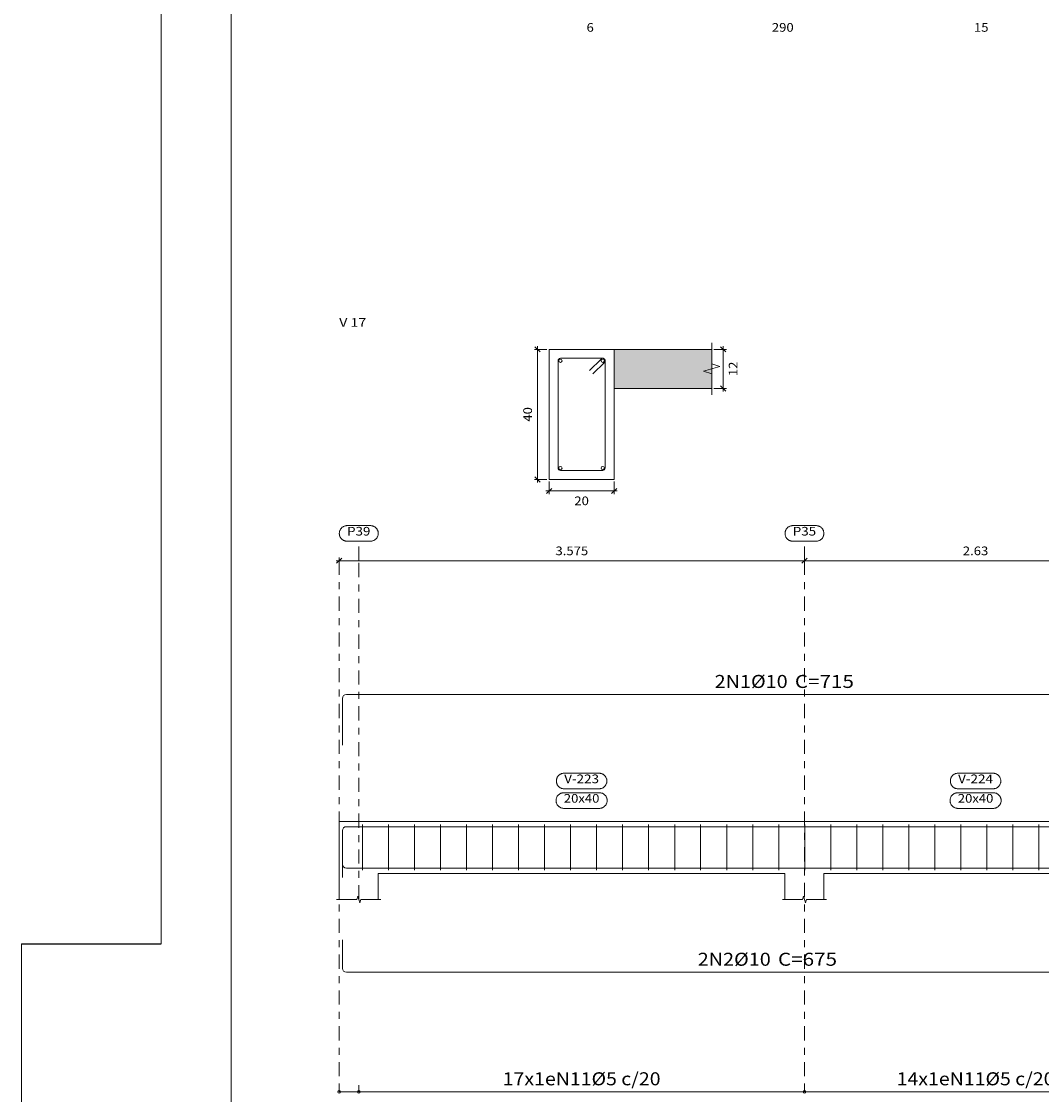
# Model space of a CAD drawing. Units: millimetres. Extents: x 100 to 200, y 8 to 66.
# Drawn here: x 120 to 135, y 35 to 50 of the extents above; entities that cross this region are included whole.
import ezdxf
from ezdxf.enums import TextEntityAlignment as Align

# ---------------------------------------------------------------- set-up
doc = ezdxf.new("R2010")
doc.units = ezdxf.units.MM
doc.linetypes.add('CYPE_RAYAPUNTO', pattern=[0.4125, 0.2025, -0.105, 0, -0.105])
for name, color, linetype, lineweight in [('ARM_LONGITUDINAL_Ø10', 103, 'Continuous', 9), ('ARM_TRANSVERSAL_Ø5', 151, 'Continuous', 9), ('ELE_ARM_TRANS_TXT_EST', 3, 'Continuous', 9), ('ELE_CONT_NOS', 122, 'Continuous', 9), ('ELE_CONT_VIG_CONCRETO', 2, 'Continuous', 9), ('ELE_COT_COT_EST', 3, 'Continuous', 0), ('ELE_COT_COT_LIN_APOIOS', 2, 'CYPE_RAYAPUNTO', 0), ('ELE_COT_TEXTOS_COMPRIMENTO_PROJETADO', 122, 'Continuous', 0), ('ELE_COT_TEXTOS_ESTRIBOS', 122, 'Continuous', 0), ('ELE_REF_COT_LIN_AUX_COTA', 2, 'CYPE_RAYAPUNTO', 9), ('ELE_REF_NOME_PORTICO', 3, 'Continuous', 9), ('ELE_REF_REF_NOME', 3, 'Continuous', 9), ('ELE_REF_REF_REFERENCIA', 3, 'Continuous', 9), ('ELE_REF_TEXTO_REF_NOME', 3, 'Continuous', 9), ('ELE_REF_TEXTO_REF_REFERENCIA', 3, 'Continuous', 9), ('L1', 122, 'Continuous', 0), ('POR_ARM_LONG_ARM_TEXTOS', 3, 'Continuous', 9), ('POR_ARM_LONG_TXT_COMP', 3, 'Continuous', 9), ('QUAD_BORDA', 1, 'Continuous', 20), ('QUAD_LIMITES', 2, 'Continuous', 0), ('SEC_CONT_LAJES_CORTE', 8, 'Continuous', 9), ('SEC_CONT_VIG_CONCRETO_CORTE', 2, 'Continuous', 9), ('SEC_COTAS_SEC_DIM_VIGA', 122, 'Continuous', 0), ('SEC_COTAS_TEXTOS_DIMENSOES', 122, 'Continuous', 0)]:
    doc.layers.add(name, color=color, linetype=linetype, lineweight=lineweight)
doc.styles.add('CYPETXT', font='romans__.ttf', dxfattribs={"height": 0.2})

msp = doc.modelspace()

# ---------------------------------------------------------------- hatches: boundary and pattern name
at = {"layer": 'SEC_CONT_LAJES_CORTE', "true_color": 0xdad7d3}
msp.add_hatch(color=254, dxfattribs=at).paths.add_polyline_path([(129.791, 45.551), (128.395, 45.551), (128.395, 44.993), (129.791, 44.993)])

# ---------------------------------------------------------------- linework, layer by layer
at = {"color": 2}
msp.add_line((119.914, 37.043), (121.914, 37.043), dxfattribs=at)
at = {"layer": 'ARM_LONGITUDINAL_Ø10'}
for points in [[(124.508, 39.886), (124.508, 40.556), (124.512, 40.577), (124.524, 40.596), (124.543, 40.608), (124.564, 40.612), (137.095, 40.612)], [(124.508, 37.993), (124.508, 38.664), (124.512, 38.685), (124.524, 38.703), (124.543, 38.715), (124.564, 38.719), (137.095, 38.719)], [(124.508, 38.593), (124.508, 38.183), (124.512, 38.162), (124.524, 38.144), (124.543, 38.132), (124.564, 38.127), (136.611, 38.127)], [(124.508, 37.101), (124.508, 36.692), (124.512, 36.67), (124.524, 36.652), (124.543, 36.64), (124.564, 36.636), (136.611, 36.636)]]:
    msp.add_lwpolyline(points, dxfattribs=at)
for centre in [(127.627, 45.388), (128.232, 45.388), (127.627, 43.852), (128.232, 43.852)]:
    msp.add_circle(centre, 0.0233, dxfattribs=at)
at = {"layer": 'ARM_TRANSVERSAL_Ø5'}
for p, q in [((124.792, 38.749), (124.792, 38.098)), ((125.164, 38.749), (125.164, 38.098)), ((125.537, 38.749), (125.537, 38.098)), ((125.909, 38.749), (125.909, 38.098)), ((126.282, 38.749), (126.282, 38.098)), ((126.654, 38.749), (126.654, 38.098)), ((127.026, 38.749), (127.026, 38.098)), ((127.399, 38.749), (127.399, 38.098)), ((127.771, 38.749), (127.771, 38.098)), ((128.144, 38.749), (128.144, 38.098)), ((128.516, 38.749), (128.516, 38.098)), ((128.888, 38.749), (128.888, 38.098)), ((129.261, 38.749), (129.261, 38.098)), ((129.633, 38.749), (129.633, 38.098)), ((130.006, 38.749), (130.006, 38.098)), ((130.378, 38.749), (130.378, 38.098)), ((130.75, 38.749), (130.75, 38.098)), ((131.123, 38.749), (131.123, 38.098)), ((131.495, 38.749), (131.495, 38.098)), ((131.868, 38.749), (131.868, 38.098)), ((132.24, 38.749), (132.24, 38.098)), ((132.612, 38.749), (132.612, 38.098)), ((132.985, 38.749), (132.985, 38.098)), ((133.357, 38.749), (133.357, 38.098)), ((133.73, 38.749), (133.73, 38.098)), ((134.102, 38.749), (134.102, 38.098)), ((134.474, 38.749), (134.474, 38.098))]:
    msp.add_line(p, q, dxfattribs=at)
msp.add_lwpolyline([(128.092, 45.199), (128.257, 45.364), (128.261, 45.369), (128.264, 45.375), (128.266, 45.382), (128.267, 45.388), (128.266, 45.395), (128.264, 45.402), (128.261, 45.408), (128.257, 45.413), (128.251, 45.417), (128.245, 45.421), (128.239, 45.423), (128.232, 45.423), (127.627, 45.423), (127.614, 45.421), (127.602, 45.413), (127.595, 45.402), (127.592, 45.388), (127.592, 43.852), (127.595, 43.839), (127.602, 43.828), (127.614, 43.82), (127.627, 43.817), (128.232, 43.817), (128.245, 43.82), (128.257, 43.828), (128.264, 43.839), (128.267, 43.852), (128.267, 45.388), (128.266, 45.395), (128.264, 45.402), (128.261, 45.408), (128.257, 45.413), (128.251, 45.417), (128.245, 45.421), (128.239, 45.423), (128.232, 45.423), (128.227, 45.423), (128.221, 45.422), (128.216, 45.419), (128.212, 45.417), (128.207, 45.413), (128.043, 45.248)], dxfattribs=at)
at = {"layer": 'ELE_CONT_NOS'}
for p, q in [((124.461, 38.051), (124.461, 37.679)), ((125.02, 38.051), (125.02, 37.679)), ((130.839, 38.051), (130.839, 37.679)), ((131.397, 38.051), (131.397, 37.679))]:
    msp.add_line(p, q, dxfattribs=at)
for points in [[(125.02, 38.796), (124.461, 38.796), (124.461, 38.051)], [(130.839, 38.796), (131.397, 38.796)], [(124.424, 37.679), (124.713, 37.679), (124.727, 37.725), (124.755, 37.632), (124.769, 37.679), (125.057, 37.679)], [(130.802, 37.679), (131.09, 37.679), (131.104, 37.725), (131.132, 37.632), (131.146, 37.679), (131.435, 37.679)]]:
    msp.add_lwpolyline(points, dxfattribs=at)
at = {"layer": 'ELE_CONT_VIG_CONCRETO'}
for p, q in [((125.02, 38.796), (130.839, 38.796)), ((131.397, 38.796), (135.736, 38.796)), ((125.02, 38.051), (130.839, 38.051)), ((131.397, 38.051), (135.736, 38.051))]:
    msp.add_line(p, q, dxfattribs=at)
at = {"layer": 'ELE_COT_COT_EST'}
for p, q in [((124.461, 34.925), (124.461, 35.018)), ((124.741, 34.925), (124.741, 35.018)), ((131.118, 34.925), (131.118, 35.018))]:
    msp.add_line(p, q, dxfattribs=at)
for points in [[(124.461, 34.925), (124.741, 34.925), (124.741, 35.018)], [(124.741, 34.925), (131.118, 34.925), (131.118, 35.018)], [(131.118, 34.925), (136.015, 34.925), (136.015, 35.018)]]:
    msp.add_lwpolyline(points, dxfattribs=at)
for centre in [(124.461, 34.925), (124.741, 34.925), (124.741, 34.925), (131.118, 34.925), (131.118, 34.925)]:
    msp.add_circle(centre, 0.0186, dxfattribs=at)
at = {"layer": 'ELE_COT_COT_LIN_APOIOS'}
for p, q in [((124.461, 42.526), (124.461, 34.925)), ((131.118, 42.526), (131.118, 34.925))]:
    msp.add_line(p, q, dxfattribs=at)
at = {"layer": 'ELE_REF_COT_LIN_AUX_COTA'}
for p, q in [((124.741, 42.526), (124.741, 42.805)), ((131.118, 42.526), (131.118, 42.805)), ((124.741, 37.679), (124.741, 42.526))]:
    msp.add_line(p, q, dxfattribs=at)
at = {"layer": 'ELE_REF_REF_NOME'}
for points in [[(128.179, 39.485), (128.186, 39.484), (128.194, 39.484), (128.201, 39.483), (128.208, 39.481), (128.216, 39.479), (128.223, 39.476), (128.229, 39.473), (128.236, 39.469), (128.242, 39.465), (128.248, 39.461), (128.254, 39.456), (128.259, 39.451), (128.264, 39.445), (128.269, 39.439), (128.273, 39.433), (128.277, 39.427), (128.28, 39.42), (128.283, 39.413), (128.286, 39.406), (128.288, 39.399), (128.289, 39.392), (128.29, 39.384), (128.291, 39.377), (128.291, 39.369), (128.29, 39.362), (128.289, 39.354), (128.288, 39.347), (128.286, 39.34), (128.283, 39.333), (128.28, 39.326), (128.277, 39.319), (128.273, 39.313), (128.269, 39.307), (128.264, 39.301), (128.259, 39.295), (128.254, 39.29), (128.248, 39.285), (128.242, 39.281), (128.236, 39.277), (128.229, 39.273), (128.223, 39.27), (128.216, 39.267), (128.208, 39.265), (128.201, 39.264), (128.194, 39.262), (128.186, 39.262), (128.179, 39.261), (127.68, 39.261), (127.672, 39.262), (127.665, 39.262), (127.658, 39.264), (127.65, 39.265), (127.643, 39.267), (127.636, 39.27), (127.63, 39.273), (127.623, 39.277), (127.617, 39.281), (127.611, 39.285), (127.605, 39.29), (127.6, 39.295), (127.595, 39.301), (127.59, 39.307), (127.586, 39.313), (127.582, 39.319), (127.579, 39.326), (127.576, 39.333), (127.573, 39.34), (127.571, 39.347), (127.57, 39.354), (127.569, 39.362), (127.568, 39.369), (127.568, 39.377), (127.569, 39.384), (127.57, 39.392), (127.571, 39.399), (127.573, 39.406), (127.576, 39.413), (127.579, 39.42), (127.582, 39.427), (127.586, 39.433), (127.59, 39.439), (127.595, 39.445), (127.6, 39.451), (127.605, 39.456), (127.611, 39.461), (127.617, 39.465), (127.623, 39.469), (127.63, 39.473), (127.636, 39.476), (127.643, 39.479), (127.65, 39.481), (127.658, 39.483), (127.665, 39.484), (127.672, 39.484), (127.68, 39.485), (128.179, 39.485)], [(133.816, 39.485), (133.824, 39.484), (133.831, 39.484), (133.838, 39.483), (133.846, 39.481), (133.853, 39.479), (133.86, 39.476), (133.867, 39.473), (133.873, 39.469), (133.879, 39.465), (133.885, 39.461), (133.891, 39.456), (133.897, 39.451), (133.902, 39.445), (133.906, 39.439), (133.91, 39.433), (133.914, 39.427), (133.918, 39.42), (133.92, 39.413), (133.923, 39.406), (133.925, 39.399), (133.926, 39.392), (133.927, 39.384), (133.928, 39.377), (133.928, 39.369), (133.927, 39.362), (133.926, 39.354), (133.925, 39.347), (133.923, 39.34), (133.92, 39.333), (133.918, 39.326), (133.914, 39.319), (133.91, 39.313), (133.906, 39.307), (133.902, 39.301), (133.897, 39.295), (133.891, 39.29), (133.885, 39.285), (133.879, 39.281), (133.873, 39.277), (133.867, 39.273), (133.86, 39.27), (133.853, 39.267), (133.846, 39.265), (133.838, 39.264), (133.831, 39.262), (133.824, 39.262), (133.816, 39.261), (133.317, 39.261), (133.31, 39.262), (133.302, 39.262), (133.295, 39.264), (133.288, 39.265), (133.281, 39.267), (133.274, 39.27), (133.267, 39.273), (133.26, 39.277), (133.254, 39.281), (133.248, 39.285), (133.242, 39.29), (133.237, 39.295), (133.232, 39.301), (133.227, 39.307), (133.223, 39.313), (133.219, 39.319), (133.216, 39.326), (133.213, 39.333), (133.21, 39.34), (133.209, 39.347), (133.207, 39.354), (133.206, 39.362), (133.206, 39.369), (133.206, 39.377), (133.206, 39.384), (133.207, 39.392), (133.209, 39.399), (133.21, 39.406), (133.213, 39.413), (133.216, 39.42), (133.219, 39.427), (133.223, 39.433), (133.227, 39.439), (133.232, 39.445), (133.237, 39.451), (133.242, 39.456), (133.248, 39.461), (133.254, 39.465), (133.26, 39.469), (133.267, 39.473), (133.274, 39.476), (133.281, 39.479), (133.288, 39.481), (133.295, 39.483), (133.302, 39.484), (133.31, 39.484), (133.317, 39.485), (133.816, 39.485)], [(128.184, 39.205), (128.191, 39.205), (128.199, 39.204), (128.206, 39.203), (128.213, 39.201), (128.22, 39.199), (128.227, 39.197), (128.234, 39.193), (128.241, 39.19), (128.247, 39.186), (128.253, 39.181), (128.259, 39.177), (128.264, 39.171), (128.269, 39.166), (128.274, 39.16), (128.278, 39.154), (128.282, 39.147), (128.285, 39.141), (128.288, 39.134), (128.29, 39.127), (128.292, 39.12), (128.294, 39.112), (128.295, 39.105), (128.295, 39.097), (128.295, 39.09), (128.295, 39.083), (128.294, 39.075), (128.292, 39.068), (128.29, 39.061), (128.288, 39.054), (128.285, 39.047), (128.282, 39.04), (128.278, 39.034), (128.274, 39.027), (128.269, 39.022), (128.264, 39.016), (128.259, 39.011), (128.253, 39.006), (128.247, 39.002), (128.241, 38.998), (128.234, 38.994), (128.227, 38.991), (128.22, 38.988), (128.213, 38.986), (128.206, 38.984), (128.199, 38.983), (128.191, 38.982), (128.184, 38.982), (127.675, 38.982), (127.668, 38.982), (127.66, 38.983), (127.653, 38.984), (127.646, 38.986), (127.639, 38.988), (127.632, 38.991), (127.625, 38.994), (127.618, 38.998), (127.612, 39.002), (127.606, 39.006), (127.6, 39.011), (127.595, 39.016), (127.59, 39.022), (127.585, 39.027), (127.581, 39.034), (127.577, 39.04), (127.574, 39.047), (127.571, 39.054), (127.569, 39.061), (127.567, 39.068), (127.565, 39.075), (127.564, 39.083), (127.564, 39.09), (127.564, 39.097), (127.564, 39.105), (127.565, 39.112), (127.567, 39.12), (127.569, 39.127), (127.571, 39.134), (127.574, 39.141), (127.577, 39.147), (127.581, 39.154), (127.585, 39.16), (127.59, 39.166), (127.595, 39.171), (127.6, 39.177), (127.606, 39.181), (127.612, 39.186), (127.618, 39.19), (127.625, 39.193), (127.632, 39.197), (127.639, 39.199), (127.646, 39.201), (127.653, 39.203), (127.66, 39.204), (127.668, 39.205), (127.675, 39.205), (128.184, 39.205)], [(133.821, 39.205), (133.828, 39.205), (133.836, 39.204), (133.843, 39.203), (133.85, 39.201), (133.858, 39.199), (133.864, 39.197), (133.871, 39.193), (133.878, 39.19), (133.884, 39.186), (133.89, 39.181), (133.896, 39.177), (133.901, 39.171), (133.906, 39.166), (133.911, 39.16), (133.915, 39.154), (133.919, 39.147), (133.922, 39.141), (133.925, 39.134), (133.928, 39.127), (133.93, 39.12), (133.931, 39.112), (133.932, 39.105), (133.933, 39.097), (133.933, 39.09), (133.932, 39.083), (133.931, 39.075), (133.93, 39.068), (133.928, 39.061), (133.925, 39.054), (133.922, 39.047), (133.919, 39.04), (133.915, 39.034), (133.911, 39.027), (133.906, 39.022), (133.901, 39.016), (133.896, 39.011), (133.89, 39.006), (133.884, 39.002), (133.878, 38.998), (133.871, 38.994), (133.864, 38.991), (133.858, 38.988), (133.85, 38.986), (133.843, 38.984), (133.836, 38.983), (133.828, 38.982), (133.821, 38.982), (133.313, 38.982), (133.305, 38.982), (133.298, 38.983), (133.29, 38.984), (133.283, 38.986), (133.276, 38.988), (133.269, 38.991), (133.262, 38.994), (133.256, 38.998), (133.249, 39.002), (133.243, 39.006), (133.238, 39.011), (133.232, 39.016), (133.227, 39.022), (133.223, 39.027), (133.218, 39.034), (133.215, 39.04), (133.211, 39.047), (133.208, 39.054), (133.206, 39.061), (133.204, 39.068), (133.202, 39.075), (133.201, 39.083), (133.201, 39.09), (133.201, 39.097), (133.201, 39.105), (133.202, 39.112), (133.204, 39.12), (133.206, 39.127), (133.208, 39.134), (133.211, 39.141), (133.215, 39.147), (133.218, 39.154), (133.223, 39.16), (133.227, 39.166), (133.232, 39.171), (133.238, 39.177), (133.243, 39.181), (133.249, 39.186), (133.256, 39.19), (133.262, 39.193), (133.269, 39.197), (133.276, 39.199), (133.283, 39.201), (133.29, 39.203), (133.298, 39.204), (133.305, 39.205), (133.313, 39.205), (133.821, 39.205)]]:
    msp.add_lwpolyline(points, close=True, dxfattribs=at)
at = {"layer": 'ELE_REF_REF_REFERENCIA'}
for points in [[(124.907, 43.028), (124.915, 43.028), (124.922, 43.027), (124.93, 43.026), (124.937, 43.025), (124.944, 43.022), (124.951, 43.02), (124.958, 43.016), (124.964, 43.013), (124.971, 43.009), (124.977, 43.004), (124.982, 43), (124.988, 42.994), (124.993, 42.989), (124.997, 42.983), (125.002, 42.977), (125.005, 42.97), (125.009, 42.964), (125.012, 42.957), (125.014, 42.95), (125.016, 42.943), (125.018, 42.935), (125.019, 42.928), (125.019, 42.921), (125.019, 42.913), (125.019, 42.906), (125.018, 42.898), (125.016, 42.891), (125.014, 42.884), (125.012, 42.877), (125.009, 42.87), (125.005, 42.863), (125.002, 42.857), (124.997, 42.851), (124.993, 42.845), (124.988, 42.839), (124.982, 42.834), (124.977, 42.829), (124.971, 42.825), (124.964, 42.821), (124.958, 42.817), (124.951, 42.814), (124.944, 42.811), (124.937, 42.809), (124.93, 42.807), (124.922, 42.806), (124.915, 42.805), (124.907, 42.805), (124.574, 42.805), (124.567, 42.805), (124.559, 42.806), (124.552, 42.807), (124.545, 42.809), (124.537, 42.811), (124.531, 42.814), (124.524, 42.817), (124.517, 42.821), (124.511, 42.825), (124.505, 42.829), (124.499, 42.834), (124.494, 42.839), (124.489, 42.845), (124.484, 42.851), (124.48, 42.857), (124.476, 42.863), (124.473, 42.87), (124.47, 42.877), (124.467, 42.884), (124.465, 42.891), (124.464, 42.898), (124.463, 42.906), (124.462, 42.913), (124.462, 42.921), (124.463, 42.928), (124.464, 42.935), (124.465, 42.943), (124.467, 42.95), (124.47, 42.957), (124.473, 42.964), (124.476, 42.97), (124.48, 42.977), (124.484, 42.983), (124.489, 42.989), (124.494, 42.994), (124.499, 43), (124.505, 43.004), (124.511, 43.009), (124.517, 43.013), (124.524, 43.016), (124.531, 43.02), (124.537, 43.022), (124.545, 43.025), (124.552, 43.026), (124.559, 43.027), (124.567, 43.028), (124.574, 43.028), (124.907, 43.028)], [(131.285, 43.028), (131.292, 43.028), (131.3, 43.027), (131.307, 43.026), (131.314, 43.025), (131.321, 43.022), (131.328, 43.02), (131.335, 43.016), (131.342, 43.013), (131.348, 43.009), (131.354, 43.004), (131.36, 43), (131.365, 42.994), (131.37, 42.989), (131.375, 42.983), (131.379, 42.977), (131.383, 42.97), (131.386, 42.964), (131.389, 42.957), (131.391, 42.95), (131.393, 42.943), (131.395, 42.935), (131.396, 42.928), (131.396, 42.921), (131.396, 42.913), (131.396, 42.906), (131.395, 42.898), (131.393, 42.891), (131.391, 42.884), (131.389, 42.877), (131.386, 42.87), (131.383, 42.863), (131.379, 42.857), (131.375, 42.851), (131.37, 42.845), (131.365, 42.839), (131.36, 42.834), (131.354, 42.829), (131.348, 42.825), (131.342, 42.821), (131.335, 42.817), (131.328, 42.814), (131.321, 42.811), (131.314, 42.809), (131.307, 42.807), (131.3, 42.806), (131.292, 42.805), (131.285, 42.805), (130.951, 42.805), (130.944, 42.805), (130.937, 42.806), (130.929, 42.807), (130.922, 42.809), (130.915, 42.811), (130.908, 42.814), (130.901, 42.817), (130.895, 42.821), (130.888, 42.825), (130.882, 42.829), (130.877, 42.834), (130.871, 42.839), (130.866, 42.845), (130.862, 42.851), (130.857, 42.857), (130.854, 42.863), (130.85, 42.87), (130.847, 42.877), (130.845, 42.884), (130.843, 42.891), (130.841, 42.898), (130.84, 42.906), (130.84, 42.913), (130.84, 42.921), (130.84, 42.928), (130.841, 42.935), (130.843, 42.943), (130.845, 42.95), (130.847, 42.957), (130.85, 42.964), (130.854, 42.97), (130.857, 42.977), (130.862, 42.983), (130.866, 42.989), (130.871, 42.994), (130.877, 43), (130.882, 43.004), (130.888, 43.009), (130.895, 43.013), (130.901, 43.016), (130.908, 43.02), (130.915, 43.022), (130.922, 43.025), (130.929, 43.026), (130.937, 43.027), (130.944, 43.028), (130.951, 43.028), (131.285, 43.028)]]:
    msp.add_lwpolyline(points, close=True, dxfattribs=at)
at = {"layer": 'L1'}
for p, q in [((124.499, 42.563), (124.424, 42.489)), ((124.461, 42.392), (124.461, 42.57)), ((131.155, 42.563), (131.081, 42.489)), ((131.155, 42.563), (131.081, 42.489)), ((131.118, 42.392), (131.118, 42.57)), ((131.118, 42.392), (131.118, 42.57)), ((124.461, 42.526), (124.417, 42.526)), ((131.118, 42.526), (124.461, 42.526)), ((131.118, 42.526), (131.073, 42.526)), ((131.163, 42.526), (131.118, 42.526)), ((136.015, 42.526), (131.118, 42.526))]:
    msp.add_line(p, q, dxfattribs=at)
at = {"layer": 'QUAD_BORDA', "color": 2}
msp.add_line((121.914, 65.743), (121.914, 37.043), dxfattribs=at)
at = {"layer": 'QUAD_BORDA'}
msp.add_line((122.914, 64.743), (122.914, 8.843), dxfattribs=at)
at = {"layer": 'QUAD_LIMITES'}
msp.add_line((119.914, 37.043), (119.914, 7.843), dxfattribs=at)
at = {"layer": 'SEC_CONT_LAJES_CORTE'}
for points in [[(129.791, 45.644), (129.791, 45.342), (129.908, 45.307), (129.675, 45.237), (129.791, 45.202), (129.791, 44.9)], [(129.791, 45.551), (128.395, 45.551), (128.395, 44.993), (129.791, 44.993)]]:
    msp.add_lwpolyline(points, dxfattribs=at)
at = {"layer": 'SEC_CONT_LAJES_CORTE', "color": 254, "true_color": 0xdad7d3}
msp.add_lwpolyline([(129.791, 45.551), (128.395, 45.551), (128.395, 44.993), (129.791, 44.993)], close=True, dxfattribs=at)
at = {"layer": 'SEC_CONT_VIG_CONCRETO_CORTE'}
msp.add_lwpolyline([(128.395, 45.551), (127.464, 45.551), (127.464, 43.689), (128.395, 43.689), (128.395, 45.551)], close=True, dxfattribs=at)
at = {"layer": 'SEC_COTAS_SEC_DIM_VIGA'}
for p, q in [((127.433, 45.551), (127.254, 45.551)), ((127.336, 45.514), (127.262, 45.589)), ((127.299, 45.551), (127.299, 45.596)), ((127.299, 43.689), (127.299, 45.551)), ((129.822, 45.551), (130.001, 45.551)), ((129.994, 45.514), (129.919, 45.589)), ((129.957, 45.551), (129.957, 45.596)), ((129.957, 44.993), (129.957, 45.551)), ((129.994, 44.955), (129.919, 45.03)), ((129.822, 44.993), (130.001, 44.993)), ((129.957, 44.948), (129.957, 44.993)), ((127.433, 43.689), (127.254, 43.689)), ((127.336, 43.652), (127.262, 43.727)), ((127.299, 43.645), (127.299, 43.689)), ((127.464, 43.658), (127.464, 43.48)), ((128.395, 43.658), (128.395, 43.48)), ((127.419, 43.524), (127.464, 43.524)), ((127.427, 43.487), (127.501, 43.561)), ((127.464, 43.524), (128.395, 43.524)), ((128.358, 43.487), (128.432, 43.561)), ((128.395, 43.524), (128.44, 43.524))]:
    msp.add_line(p, q, dxfattribs=at)

# ---------------------------------------------------------------- texts
at = {"layer": 'ELE_ARM_TRANS_TXT_EST', "style": 'CYPETXT', "width": 0.848079}
for s, p, p2 in [('17x1eN11%%c5 c/20', (126.8, 35.018), (129.059, 35.018)), ('14x1eN11%%c5 c/20', (132.437, 35.018), (134.696, 35.018))]:
    msp.add_text(s, height=0.1862, dxfattribs=at).set_placement(p, p2, align=Align.FIT)
at = {"layer": 'ELE_COT_TEXTOS_COMPRIMENTO_PROJETADO', "style": 'CYPETXT'}
for s, width, p, p2 in [('3.575', 0.869846, (127.555, 42.605), (128.024, 42.605)), ('2.63', 0.869207, (133.384, 42.605), (133.749, 42.605))]:
    msp.add_text(s, height=0.1241, dxfattribs=dict(at, width=width)).set_placement(p, p2, align=Align.FIT)
at = {"layer": 'ELE_COT_TEXTOS_ESTRIBOS', "style": 'CYPETXT', "width": 0.872087}
for s, height, p, p2 in [('6', 0.124, (128, 50.097), (128.104, 50.097)), ('290', 0.1241, (130.652, 50.097), (130.964, 50.097)), ('15', 0.1241, (133.544, 50.097), (133.752, 50.097))]:
    msp.add_text(s, height=height, dxfattribs=at).set_placement(p, p2, align=Align.FIT)
at = {"layer": 'ELE_REF_NOME_PORTICO', "style": 'CYPETXT', "width": 0.815779}
msp.add_text('V 17', height=0.1241, dxfattribs=at).set_placement((124.461, 45.874), (124.847, 45.874), align=Align.FIT)
at = {"layer": 'ELE_REF_TEXTO_REF_NOME', "style": 'CYPETXT'}
for s, width, p, p2 in [('V-223', 0.803261, (127.68, 39.342), (128.179, 39.342)), ('V-224', 0.803261, (133.317, 39.342), (133.816, 39.342)), ('20x40', 0.875979, (127.675, 39.063), (128.184, 39.063)), ('20x40', 0.875979, (133.313, 39.063), (133.821, 39.063))]:
    msp.add_text(s, height=0.1241, dxfattribs=dict(at, width=width)).set_placement(p, p2, align=Align.FIT)
at = {"layer": 'ELE_REF_TEXTO_REF_REFERENCIA', "style": 'CYPETXT', "width": 0.914221}
for s, p, p2 in [('P39', (124.574, 42.886), (124.907, 42.886)), ('P35', (130.951, 42.886), (131.285, 42.886))]:
    msp.add_text(s, height=0.1241, dxfattribs=at).set_placement(p, p2, align=Align.FIT)
at = {"layer": 'POR_ARM_LONG_ARM_TEXTOS', "style": 'CYPETXT', "width": 0.962726}
for s, p, p2 in [('2N1%%c10', (129.833, 40.705), (130.878, 40.705)), ('2N2%%c10', (129.591, 36.729), (130.636, 36.729))]:
    msp.add_text(s, height=0.1862, dxfattribs=at).set_placement(p, p2, align=Align.FIT)
at = {"layer": 'POR_ARM_LONG_TXT_COMP', "style": 'CYPETXT', "width": 0.770693}
for s, p, p2 in [(' C=715', (130.915, 40.705), (131.826, 40.705)), (' C=675', (130.673, 36.729), (131.584, 36.729))]:
    msp.add_text(s, height=0.1862, dxfattribs=at).set_placement(p, p2, align=Align.FIT)
at = {"layer": 'SEC_COTAS_TEXTOS_DIMENSOES', "style": 'CYPETXT', "width": 0.872087}
for s, p, p2 in [('12', (130.16, 45.168), (130.16, 45.376)), ('40', (127.219, 44.516), (127.219, 44.725))]:
    msp.add_text(s, height=0.1241, rotation=90, dxfattribs=at).set_placement(p, p2, align=Align.FIT)
msp.add_text('20', height=0.1241, dxfattribs=at).set_placement((127.825, 43.321), (128.034, 43.321), align=Align.FIT)

doc.saveas('drawing.dxf')
